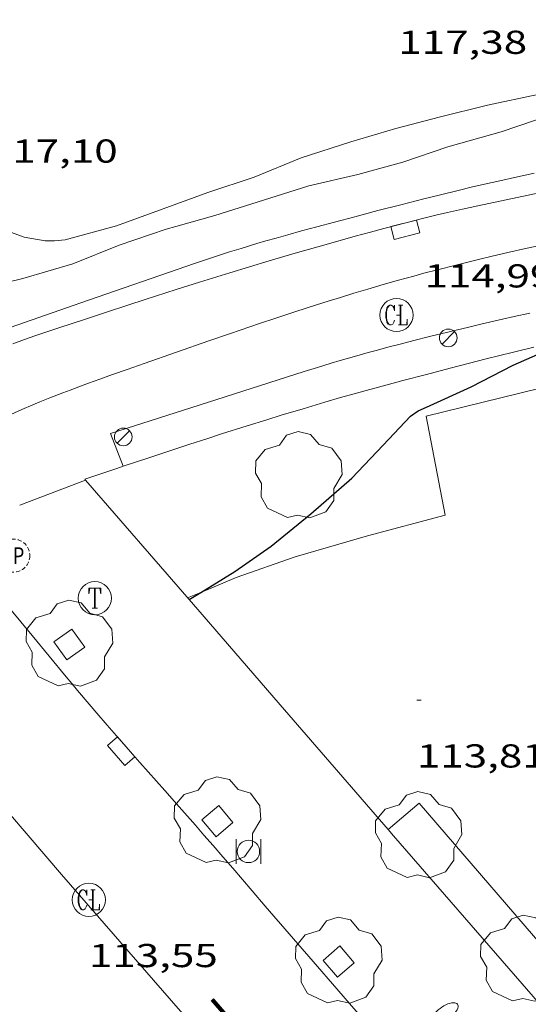
# Model space of a CAD drawing. Units: inches. Extents: x 452997 to 454003, y 4599997 to 4600502.
# Drawn here: x 453100 to 453123, y 4600427 to 4600472 of the extents above; entities that cross this region are included whole.
import ezdxf
from ezdxf.enums import TextEntityAlignment as Align

# ---------------------------------------------------------------- set-up
doc = ezdxf.new("R2010")
doc.units = ezdxf.units.IN
doc.header["$MEASUREMENT"] = 0
doc.linetypes.add('TRAZOS2', pattern=[0.375, 0.25, -0.125])
for name, color, linetype, lineweight in [('ARBRE', 7, 'Continuous', 0), ('CORBA DE NIVELL', 7, 'Continuous', 0), ('CORBA MESTRA', 7, 'Continuous', 0), ('COTA ALTIMETRICA', 7, 'Continuous', 0), ('EIX VIA URBANA PAVIMENTADA', 7, 'Continuous', 0), ('EMBORNAL', 7, 'Continuous', 0), ('ESCOCELL', 7, 'Continuous', 0), ('FANAL', 7, 'Continuous', 0), ('MUR', 7, 'Continuous', 0), ('PAPERERA', 7, 'Continuous', 0), ('PORTA ACCES DE VEHICLES', 7, 'Continuous', 0), ('REGISTRE CLAVEGUERAM', 7, 'Continuous', 0), ('REGISTRE ENLLUMENAT PUBLIC', 7, 'Continuous', 0), ('REGISTRE TELEFON', 7, 'Continuous', 0), ('TEXT DE CARRER', 7, 'Continuous', 0), ('VORERA', 7, 'Continuous', 0)]:
    doc.layers.add(name, color=color, linetype=linetype, lineweight=lineweight)
doc.styles.add('Style-Arial', font='ARIAL.TTF')

# ---------------------------------------------------------------- blocks, each defined once
blk = doc.blocks.new('RCLAVC')
at = {"color": 0, "linetype": 'ByBlock', "lineweight": -2, "flags": 128}
for points in [[(-0.158, 0.43), (-0.122, 0.26), (-0.122, 0.6), (-0.158, 0.43), (-0.228, 0.544), (-0.332, 0.6), (-0.402, 0.6), (-0.508, 0.544), (-0.578, 0.43), (-0.612, 0.316), (-0.648, 0.146), (-0.648, -0.146), (-0.612, -0.316), (-0.578, -0.43), (-0.508, -0.544), (-0.402, -0.6), (-0.332, -0.6), (-0.228, -0.544), (-0.158, -0.43), (-0.122, -0.316)], [(-0.402, 0.6), (-0.472, 0.544), (-0.542, 0.43), (-0.578, 0.316), (-0.612, 0.146), (-0.612, -0.146), (-0.578, -0.316), (-0.542, -0.43), (-0.472, -0.544), (-0.402, -0.6)], [(0.122, 0.6), (0.368, 0.6)], [(0.226, 0.6), (0.226, -0.6)], [(0.262, 0.6), (0.262, -0.6)], [(0.122, -0.6), (0.648, -0.6), (0.648, -0.26), (0.612, -0.6)]]:
    blk.add_lwpolyline(points, dxfattribs=at)
at = {"color": 0, "linetype": 'ByBlock', "lineweight": -2}
blk.add_circle((-0.001401012718677521, -0.0007607361078262329), 1, dxfattribs=at)
blk = doc.blocks.new('COTA')
at = {"color": 0, "linetype": 'ByBlock', "lineweight": -2}
blk.add_line((0, 0), (0.2, 0), dxfattribs=at)
blk = doc.blocks.new('REPC')
at = {"color": 0, "linetype": 'ByBlock', "lineweight": -2}
blk.add_circle((0.001121296942234039, 0.0002408043146133423), 1, dxfattribs=at)
at = {"color": 0, "linetype": 'ByBlock', "lineweight": -2, "style": 'Style-Arial', "width": 0.7999964000072}
blk.add_text('EP', height=1.000002, dxfattribs=at).set_placement((-0.0001425146484374409, 1.000000000033197e-06), align=Align.MIDDLE_CENTER)
blk = doc.blocks.new('RTELC')
at = {"color": 0, "linetype": 'ByBlock', "lineweight": -2, "flags": 128}
for points in [[(-0.306, 0.6), (-0.354, 0.26), (-0.354, 0.6), (0.354, 0.6), (0.354, 0.26), (0.308, 0.6)], [(-0.024, 0.6), (-0.024, -0.6)], [(0.024, 0.6), (0.024, -0.6)], [(-0.166, -0.6), (0.166, -0.6)]]:
    blk.add_lwpolyline(points, dxfattribs=at)
at = {"color": 0, "linetype": 'ByBlock', "lineweight": -2}
blk.add_circle((-0.001159542858600617, -0.0002807360887527466), 1, dxfattribs=at)
blk = doc.blocks.new('FANALD')
at = {"color": 0, "linetype": 'ByBlock', "lineweight": -2, "flags": 128}
for points in [[(-2.906, -0.006), (-2.898, -0.052), (-2.874, -0.096), (-2.836, -0.138), (-2.782, -0.176), (-2.716, -0.212), (-2.638, -0.242), (-2.55, -0.268), (-2.454, -0.286), (-2.352, -0.3), (-2.246, -0.306), (-2.142, -0.304), (-2.036, -0.298), (-1.936, -0.284), (-1.842, -0.262), (-1.756, -0.236), (-1.68, -0.204), (-1.616, -0.168), (-1.566, -0.128), (-1.532, -0.08600000000000001), (-1.51, -0.042), (-1.506, 0.004), (-1.518, 0.05), (-1.546, 0.094), (-1.588, 0.134), (-1.644, 0.174), (-1.714, 0.208), (-1.794, 0.236), (-1.884, 0.26), (-1.982, 0.278), (-2.084, 0.29), (-2.188, 0.294), (-2.294, 0.292), (-2.398, 0.282), (-2.498, 0.266), (-2.59, 0.246), (-2.674, 0.218), (-2.746, 0.184), (-2.808, 0.148), (-2.854, 0.106), (-2.886, 0.064), (-2.904, 0.018), (-2.906, -0.006)], [(0.198, -0.002), (0.19, 0.054), (0.166, 0.104), (0.13, 0.148), (0.084, 0.178), (0.03, 0.194), (-0.026, 0.194), (-0.08, 0.178), (-0.128, 0.148), (-0.166, 0.106), (-0.19, 0.056), (-0.198, 0), (-0.19, -0.056), (-0.168, -0.106), (-0.132, -0.15), (-0.08600000000000001, -0.18), (-0.032, -0.198), (0.024, -0.198), (0.078, -0.184), (0.126, -0.154), (0.164, -0.112), (0.188, -0.062), (0.198, -0.006), (0.198, -0.002)], [(2.898, -0.002), (2.89, 0.044), (2.866, 0.088), (2.828, 0.13), (2.774, 0.168), (2.708, 0.204), (2.63, 0.234), (2.542, 0.26), (2.446, 0.278), (2.344, 0.292), (2.238, 0.298), (2.134, 0.296), (2.028, 0.29), (1.928, 0.276), (1.834, 0.254), (1.748, 0.228), (1.672, 0.196), (1.608, 0.16), (1.558, 0.12), (1.524, 0.078), (1.502, 0.034), (1.498, -0.012), (1.51, -0.058), (1.538, -0.102), (1.58, -0.142), (1.636, -0.182), (1.706, -0.216), (1.786, -0.244), (1.876, -0.268), (1.974, -0.286), (2.076, -0.298), (2.18, -0.302), (2.286, -0.3), (2.39, -0.29), (2.49, -0.274), (2.582, -0.254), (2.666, -0.226), (2.738, -0.192), (2.8, -0.156), (2.846, -0.114), (2.878, -0.07200000000000001), (2.896, -0.026), (2.898, -0.002)], [(-1.506, -0.006), (-0.198, -0.006)], [(1.498, -0.002), (0.198, -0.002)]]:
    blk.add_lwpolyline(points, dxfattribs=at)
blk = doc.blocks.new('ESCOSE')
at = {"color": 0, "linetype": 'ByBlock', "lineweight": -2, "flags": 128}
blk.add_lwpolyline([(-0.5, -0.5), (0.5, -0.5), (0.5, 0.5), (-0.5, 0.5)], close=True, dxfattribs=at)
blk = doc.blocks.new('ARBRE')
at = {"color": 0, "linetype": 'ByBlock', "lineweight": -2, "flags": 128}
blk.add_lwpolyline([(-0.507, -1.872), (-1.415, -1.448), (-1.697, -0.9400000000000001), (-1.675, -0.342), (-1.951, 0.138), (-1.943, 0.686), (-1.511, 1.208), (-0.871, 1.406), (-0.543, 1.846), (-0.027, 2.012), (0.541, 1.882), (0.933, 1.428), (1.495, 1.262), (1.921, 0.6940000000000001), (1.969, 0.068), (1.593, -0.562), (1.593, -1.098), (1.229, -1.618), (0.505, -1.886), (-0.049, -1.762), (-0.507, -1.872)], dxfattribs=at)
blk = doc.blocks.new('FANAL')
at = {"color": 0, "linetype": 'ByBlock', "lineweight": -2}
blk.add_line((0.283, 0.283), (-0.283, -0.283), dxfattribs=at)
blk.add_circle((0.0002620689868927002, 0.0006722288131713868), 0.40000000060146, dxfattribs=at)
blk = doc.blocks.new('PAPERE')
at = {"color": 0, "linetype": 'ByBlock', "lineweight": -2, "flags": 128}
for points in [[(-0.749, 0.752), (-0.749, -0.748)], [(0.751, -0.748), (0.751, 0.752)]]:
    blk.add_lwpolyline(points, dxfattribs=at)
at = {"color": 0, "linetype": 'ByBlock', "lineweight": -2}
blk.add_circle((0, 0), 0.675, dxfattribs=at)
blk = doc.blocks.new('EMBORN')
at = {"color": 0, "linetype": 'ByBlock', "lineweight": -2, "flags": 128}
blk.add_lwpolyline([(0, 0), (1.2, 0), (1.2, 0.6), (0, 0.6)], close=True, dxfattribs=at)

msp = doc.modelspace()

# ---------------------------------------------------------------- linework, layer by layer
at = {"layer": 'CORBA DE NIVELL', "color": 30, "linetype": 'Continuous', "lineweight": 0, "elevation": 117.0001813968, "flags": 128}
msp.add_lwpolyline([(453098.2053626712, 4600462.89412888), (453100.2753600608, 4600462.127111985), (453101.2183603012, 4600461.966104581), (453101.6423609206, 4600461.961101356), (453102.1333620689, 4600462.01209771), (453104.4453704486, 4600462.644081146), (453106.5623795732, 4600463.414066277), (453108.57638828, 4600464.150052137), (453110.6823968792, 4600464.853037249), (453112.8064067884, 4600465.725022484), (453115.0484158034, 4600466.455006606), (453117.0904235141, 4600467.053992039), (453119.0514303861, 4600467.558977942), (453121.238437912, 4600468.103962194), (453123.507445102, 4600468.587945728), (453125.7944519104, 4600469.017929042), (453128.0344595792, 4600469.570912903), (453130.2854665063, 4600470.023896527), (453132.7334740422, 4600470.516878716), (453134.7454802193, 4600470.919864074), (453137.4064875847, 4600471.346844546), (453139.4674932156, 4600471.667829406), (453141.9734998931, 4600472.035810961)], dxfattribs=at)
at = {"layer": 'CORBA DE NIVELL', "color": 30, "linetype": 'Continuous', "lineweight": 0, "elevation": 116.0001798464}
msp.add_lwpolyline([(453124.2064394557, 4600467.700939049), (453121.8544297619, 4600466.903955661), (453119.4354207913, 4600466.215972949), (453117.4004123858, 4600465.523987317), (453115.3674050228, 4600464.969001881), (453113.1573977116, 4600464.457017855), (453111.1013895998, 4600463.808032449), (453108.8933808957, 4600463.112048123), (453107.1293744201, 4600462.619060744), (453106.6923727562, 4600462.489063857), (453104.5673640214, 4600461.77207887), (453102.4763543378, 4600460.923093418), (453100.2163457958, 4600460.259109537), (453098.0383384053, 4600459.730125242)], dxfattribs=at)
at = {"layer": 'CORBA MESTRA', "color": 30, "linetype": 'Continuous', "lineweight": 30, "elevation": 115.000178296}
for points in [[(453108.2644754536, 4600446.051458067), (453109.8072600091, 4600446.993016197), (453111.4522713003, 4600448.145005501), (453113.2392851941, 4600449.610994216), (453115.0923003589, 4600451.230982668), (453116.5213138721, 4600452.719974133), (453117.756325681, 4600454.023966785), (453118.1043280643, 4600454.266964521), (453118.4793299735, 4600454.441961947), (453120.502340083, 4600455.360948022), (453122.3973504187, 4600456.335935156), (453125.3592807388, 4600457.640556213)], [(453107.7318241114, 4600445.726382086), (453108.2644754536, 4600446.051458067)], [(453107.7312471771, 4600445.726029985), (453107.7318241114, 4600445.726382086)]]:
    msp.add_lwpolyline(points, dxfattribs=at)
at = {"layer": 'EIX VIA URBANA PAVIMENTADA', "color": 1, "linetype": 'Continuous', "lineweight": 20}
for points in [[(453123.8883943328, 4600461.818932344, 114.8971781363088), (453122.9603913538, 4600461.61593907, 114.92517817972), (453122.1493887079, 4600461.432944939, 114.95017821848), (453121.4413863582, 4600461.267950057, 114.9711782510384), (453120.8223842832, 4600461.120954526, 114.990178280496), (453120.2803824414, 4600460.988958432, 115.0061783053024), (453119.8073808127, 4600460.870961839, 115.020178327008), (453118.9803779296, 4600460.659967786, 115.0441783642176), (453118.3613757408, 4600460.497972231, 115.0631783936752), (453117.8973740729, 4600460.372975559, 115.0761784138304), (453117.2023715386, 4600460.180980534, 115.0961784448384), (453116.5083689679, 4600459.983985495, 115.1161784758464), (453115.8233663884, 4600459.783990382, 115.135178505304), (453115.1833639393, 4600459.591994941, 115.1531785332112), (453114.5853616237, 4600459.408999194, 115.170178559568), (453114.0253594277, 4600459.234003172, 115.1861785843744), (453113.5013573633, 4600459.069006892, 115.2011786076304), (453112.5203534372, 4600458.752013843, 115.2281786494912), (453111.6643499703, 4600458.470019901, 115.2511786851504), (453110.9173469153, 4600458.220025182, 115.2711787161584), (453109.6103415125, 4600457.775034408, 115.3041787673216), (453108.6313374377, 4600457.438041314, 115.3291788060816), (453107.1643312936, 4600456.928051654, 115.3641788603456), (453105.6953251314, 4600456.416062007, 115.3961789099584), (453104.9333219317, 4600456.150067376, 115.4091789301136), (453104.2693191192, 4600455.91507205, 115.4141789378656), (453103.6883166478, 4600455.708076137, 115.4161789409664), (453103.181314458, 4600455.523079698, 115.415178939416), (453102.7393125285, 4600455.359082798, 115.4121789347648), (453102.3523108207, 4600455.213085507, 115.410178931664), (453102.0153093194, 4600455.084087864, 115.4071789270128), (453101.4263066535, 4600454.853091976, 115.40017891616), (453100.9853046192, 4600454.675095045, 115.395178908408), (453100.6563030697, 4600454.538097329, 115.3911789022064), (453100.162300718, 4600454.329100753, 115.385178892904), (453099.6712983178, 4600454.113104144, 115.380178885152)], [(453143.6397729837, 4600387.203369573, 108.5347060595809), (453138.4958824536, 4600391.370712285, 109.10016914864), (453129.3479477123, 4600401.840797928, 110.460171257184), (453115.3740477288, 4600417.877928819, 112.4761743827904), (453101.9561438575, 4600433.289054521, 114.1081769130432), (453088.9032394519, 4600448.555177229, 115.5321791208128), (453087.8042221576, 4600449.839172211, 115.6540656998156)]]:
    msp.add_polyline3d(points, dxfattribs=at)
at = {"layer": 'MUR', "color": 1, "linetype": 'Continuous', "lineweight": 20, "elevation": 115.984142316202, "flags": 128}
msp.add_lwpolyline([(453103.0502549293, 4600451.133064044), (453103.0112812271, 4600451.178074254)], dxfattribs=at)
at = {"layer": 'MUR', "color": 1, "linetype": 'Continuous', "lineweight": 20}
for points, elevation in [([(453107.7318241114, 4600445.726382086), (453103.0502549293, 4600451.133064044)], 115.3790300078003), ([(453108.1252443438, 4600445.272026295), (453107.7318241114, 4600445.726382086)], 115.3281788047752)]:
    msp.add_lwpolyline(points, dxfattribs=dict(at, elevation=elevation))
at = {"layer": 'MUR', "color": 1, "linetype": 'Continuous', "lineweight": 20, "extrusion": (0.05521258762429358, -0.06376481182966184, 0.9964364600616326), "elevation": -268214.3379103389, "flags": 128}
msp.add_lwpolyline([(3353949.101507363, 3169922.141008514), (3353949.101507363, 3169929.337499783)], dxfattribs=at)
at = {"layer": 'MUR', "color": 1, "linetype": 'Continuous', "lineweight": 20}
for points in [[(453104.7492448263, 4600451.76017558, 116.0157619876546), (453105.9132931009, 4600452.150053739, 116.0221798805088), (453106.9042971336, 4600452.479046729, 116.02517988516), (453107.7723006418, 4600452.764040586, 116.0261798867104), (453108.5333036958, 4600453.011035195, 116.0241798836096), (453109.1993063444, 4600453.224030471, 116.0211798789584), (453110.3673109551, 4600453.593022181, 116.0121798650048), (453111.2443143785, 4600453.865015949, 116.0031798510512), (453111.902316939, 4600454.068011271, 115.9961798401984), (453112.8913207485, 4600454.368004232, 115.9821798184928), (453113.8813245217, 4600454.662997177, 115.9661797936864), (453114.5853271687, 4600454.867992153, 115.9541797750816), (453115.2033294546, 4600455.042987736, 115.9421797564768), (453115.7443314315, 4600455.192983863, 115.9321797409728), (453116.6933348528, 4600455.449977062, 115.9131797115152), (453117.4053373907, 4600455.638971952, 115.8991796898096), (453118.4753411741, 4600455.918964268, 115.8761796541504), (453119.5453449422, 4600456.19695658, 115.8541796200416), (453121.1803506716, 4600456.617944827, 115.8211795688784), (453122.4083549351, 4600456.928935991, 115.795179528568), (453123.329358093, 4600457.156929357, 115.77517949756)], [(453103.0112812266, 4600451.178074251, 116.0061798557024), (453104.4622871638, 4600451.664063995, 116.0141798681056), (453104.7492448263, 4600451.76017558, 116.0157619876546)], [(453116.7471821615, 4600435.314945434, 113.8041764417216), (453118.1391933715, 4600436.507936722, 113.8041764417216), (453126.889129901, 4600426.35485459, 111.780173303712), (453137.2130555166, 4600414.441757787, 110.060170637024), (453152.6989433293, 4600396.491612458, 108.7841686587136)], [(453150.5149375684, 4600396.178628543, 109.110169164144), (453142.4369969137, 4600405.65070452, 110.5181713471072), (453131.1340788018, 4600418.752810595, 112.310174125424), (453116.9861804378, 4600435.038943193, 114.1821770277728), (453116.7471821615, 4600435.314945434, 114.2131770758352)]]:
    msp.add_polyline3d(points, dxfattribs=at)
at = {"layer": 'PORTA ACCES DE VEHICLES', "color": 7, "linetype": 'Continuous', "lineweight": 20, "extrusion": (0.05522350661136285, -0.06377231840978435, 0.9964353745839145), "elevation": -268243.9240873075, "flags": 128}
msp.add_lwpolyline([(3354075.084278516, 3169799.554164968), (3354075.084278516, 3169793.532316709)], dxfattribs=at)
at = {"layer": 'VORERA', "color": 1, "linetype": 'Continuous', "lineweight": 0, "extrusion": (-0.01850087058266309, 0.3099208347773947, 0.9505823446490926), "elevation": 1417502.555556217, "flags": 128}
msp.add_lwpolyline([(-726463.9098971516, -4339639.089695875), (-726463.4290957004, -4339639.037427045), (-726463.0095434997, -4339638.988016766), (-726462.64231613, -4339638.942613318), (-726462.3214242465, -4339638.901556614), (-726461.759975182, -4339638.823123153), (-726461.3406464434, -4339638.759768231), (-726461.0262057553, -4339638.70915397), (-726460.554835245, -4339638.62910694), (-726460.0850440038, -4339638.541683403), (-726455.8007540435, -4339637.717836628), (-726451.5164044864, -4339636.893040963)], dxfattribs=at)
at = {"layer": 'VORERA', "color": 1, "linetype": 'Continuous', "lineweight": 0}
for points, elevation in [([(453104.1812987094, 4600453.243068583), (453104.7492448263, 4600451.76017558)], 115.2541786898219), ([(453103.0502809456, 4600451.133073888), (453103.0502549293, 4600451.133064044)], 115.155178536319)]:
    msp.add_lwpolyline(points, dxfattribs=dict(at, elevation=elevation))
at = {"layer": 'VORERA', "color": 1, "linetype": 'Continuous', "lineweight": 0, "flags": 128}
for points, elevation in [([(453104.7492448263, 4600451.76017558), (453104.7492883377, 4600451.760061973)], 115.2441794403692), ([(453103.0502549293, 4600451.133064044), (453100.0692677654, 4600450.005094756)], 115.1551780912252)]:
    msp.add_lwpolyline(points, dxfattribs=dict(at, elevation=elevation))
at = {"layer": 'VORERA', "color": 1, "linetype": 'Continuous', "lineweight": 0}
for points in [[(453123.3444470629, 4600465.022973813, 115.0328610774808), (453123.0134167632, 4600464.953943843, 115.0461783673184), (453122.5904154169, 4600464.862946912, 115.0621783921248), (453121.7974128672, 4600464.688952659, 115.0891784339856), (453121.1044105939, 4600464.530957672, 115.110178466544), (453120.4994085861, 4600464.389962044, 115.1261784913504), (453119.9704068099, 4600464.263965862, 115.1391785115056), (453119.0454036687, 4600464.038972532, 115.1591785425136), (453118.3534012832, 4600463.865977515, 115.1731785642192), (453117.3143976692, 4600463.601984988, 115.1931785952272), (453116.2773940204, 4600463.332992439, 115.2141786277856), (453115.2313903197, 4600463.058999951, 115.235178660344), (453114.3163870801, 4600462.819006522, 115.2531786882512), (453113.5163842161, 4600462.605012259, 115.2691787130576), (453112.8173816908, 4600462.41501727, 115.2821787332128), (453112.2073794627, 4600462.246021636, 115.2941787518176), (453111.6733774891, 4600462.095025453, 115.3041787673216), (453111.2083757514, 4600461.961028773, 115.3131787812752), (453110.8013742176, 4600461.842031677, 115.3211787936784), (453110.0903714839, 4600461.627036738, 115.3361788169344), (453109.5583694072, 4600461.46204052, 115.3471788339888), (453109.1613678281, 4600461.335043334, 115.355178846392), (453108.5663654184, 4600461.139047545, 115.3681788665472), (453107.9733629663, 4600460.937051732, 115.3821788882528), (453102.8393414782, 4600459.154087923, 115.5021790743008), (453097.7153200283, 4600457.37412404, 115.6181792541472)], [(453099.7533226644, 4600457.30510847, 115.5111790882544), (453100.2843249596, 4600457.499104742, 115.5021790743008), (453100.7513269356, 4600457.664101454, 115.4961790649984), (453101.1613286335, 4600457.80409856, 115.490179055696), (453101.8813315783, 4600458.045093471, 115.4811790417424), (453102.9633359343, 4600458.398085809, 115.4661790184864), (453103.5043381084, 4600458.574081977, 115.4571790045328), (453104.0453402977, 4600458.752078148, 115.4461789874784), (453104.9553439849, 4600459.052071709, 115.4261789564704), (453105.7523472009, 4600459.313066066, 115.4091789301136), (453107.1493527887, 4600459.764056165, 115.3781788820512), (453108.1973569401, 4600460.09704873, 115.355178846392), (453108.9853600284, 4600460.343043132, 115.3381788200352), (453109.5763623255, 4600460.52503893, 115.32517879988), (453110.4653657449, 4600460.794032603, 115.305178768872), (453111.356369137, 4600461.059026252, 115.2861787394144), (453112.5293735581, 4600461.402017884, 115.2641787053056), (453113.5573774053, 4600461.699010544, 115.2481786804992), (453114.4573807431, 4600461.955004113, 115.235178660344), (453115.245383634, 4600462.174998475, 115.2241786432896), (453115.9363861394, 4600462.363993525, 115.215178629336), (453116.5413883142, 4600462.526989186, 115.2061786153824), (453117.0713901905, 4600462.665985381, 115.1971786014288), (453117.5353918204, 4600462.785982046, 115.1891785890256), (453118.3493946226, 4600462.988976185, 115.1731785642192), (453118.9613966945, 4600463.136971771, 115.1581785409632), (453119.4203982255, 4600463.244968456, 115.1461785223584), (453120.1104004865, 4600463.401963463, 115.1261784913504), (453120.8024026976, 4600463.551958446, 115.1021784541408), (453125.1404163885, 4600464.469926954, 114.9421782060768)], [(453123.1493694609, 4600458.691933102, 115.0011782975504), (453122.4453671857, 4600458.535938201, 115.0371783533648), (453121.9183654657, 4600458.416942015, 115.0611783905744), (453121.5223641688, 4600458.326944882, 115.0771784153808), (453120.9293622101, 4600458.189949169, 115.0971784463888)], [(453120.9293622101, 4600458.189949169, 115.0971784463888), (453120.3373602375, 4600458.050953445, 115.110178466544), (453119.8713586728, 4600457.939956808, 115.1171784773968), (453119.4353572002, 4600457.834959955, 115.1211784835984), (453118.6173544069, 4600457.633965849, 115.1241784882496), (453117.9023519326, 4600457.453970995, 115.1221784851488), (453117.2783497436, 4600457.29297548, 115.120178482048), (453116.7323478045, 4600457.1489794, 115.1161784758464), (453116.2553460937, 4600457.02098282, 115.1131784711952), (453115.8393445839, 4600456.9069858, 115.1111784680944), (453115.1113418998, 4600456.701991005, 115.1071784618928), (453114.5673398575, 4600456.543994888, 115.1071784618928), (453114.1593383068, 4600456.422997796, 115.1071784618928), (453113.5493359498, 4600456.237002136, 115.1111784680944), (453112.9413335579, 4600456.046006453, 115.1181784789472), (453108.5613161372, 4600454.645037515, 115.1861785843744), (453104.1812987088, 4600453.243068575, 115.2541786898016)], [(453118.4623268438, 4600454.032961442, 114.7581779208032), (453119.3202941212, 4600449.544947973, 114.6541777595616), (453115.8062815637, 4600448.607973184, 114.7501779084), (453112.5382693647, 4600447.667996522, 114.7981779828192), (453109.8612580291, 4600446.721015366, 114.8061779952224), (453108.2644754536, 4600446.051458067, 114.8170948878507)], [(453115.4011167717, 4600426.971942713, 112.80017488512), (453114.9901197462, 4600427.447946569, 112.8511749641904), (453114.2191253265, 4600428.340953805, 112.940175102176), (453113.5451302074, 4600429.121960129, 113.0131752153552), (453111.1831472898, 4600431.85598229, 113.2581755952032), (453110.5931515574, 4600432.538987826, 113.3211756928784), (453109.7081579625, 4600433.56399613, 113.420175846368), (453109.2651611681, 4600434.077000285, 113.4731759285392), (453108.8221643662, 4600434.58900444, 113.5281760138112), (453108.4061673556, 4600435.068008339, 113.5821760975328), (453108.0161701503, 4600435.516011993, 113.6361761812544), (453107.2801753599, 4600436.353018875, 113.7411763440464), (453106.6351798988, 4600437.0830249, 113.8371764928848), (453105.5071878392, 4600438.360035439, 114.0091767595536), (453104.6631938148, 4600439.320043332, 114.1371769580048), (453104.0331983239, 4600440.043049232, 114.230177102192), (453103.5632017228, 4600440.587053642, 114.2971772060688), (453103.2122042895, 4600440.997056941, 114.3461772820384), (453102.6882081587, 4600441.614061873, 114.415177389016), (453102.4282101153, 4600441.925064328, 114.4481774401792), (453102.1692120734, 4600442.236066775, 114.480177489792), (453100.6272237956, 4600444.096081359, 114.6641777750656), (453099.0862355193, 4600445.956095936, 114.8481780603392)], [(453108.2644754536, 4600446.051458067, 114.8170948878507), (453107.667247647, 4600445.801030586, 114.8211780184784)]]:
    msp.add_polyline3d(points, dxfattribs=at)

# ---------------------------------------------------------------- block references
at = {"layer": 'ARBRE', "color": 3, "linetype": 'Continuous', "lineweight": 0, "xscale": 1.000001550400009, "yscale": 1.000001550399986, "zscale": 1.0000015504, "rotation": 359.9995652666707}
for p in [(453112.6902972949, 4600451.318001028, 115.30017876112), (453102.3142233458, 4600443.692067932, 114.510177536304), (453109.01517308, 4600435.698004696, 113.8461765068384), (453118.1121820773, 4600435.024934627, 113.740176342496), (453114.5001333574, 4600429.341953224, 112.830174931632), (453122.8761470489, 4600429.434889815, 112.7641748293056)]:
    msp.add_blockref('ARBRE', p, dxfattribs=at)
at = {"layer": 'COTA ALTIMETRICA', "color": 7, "linetype": 'Continuous', "lineweight": 0, "xscale": 1.000001550400009, "yscale": 1.000001550399986, "zscale": 1.0000015504, "rotation": 359.9995652666707}
for p in [(453117.1213594854, 4600458.608978712, 114.990178280496), (453118.039228635, 4600441.175944719, 113.8081764479232), (453103.201137062, 4600432.139043292, 113.55017604792)]:
    msp.add_blockref('COTA', p, dxfattribs=at)
at = {"layer": 'EMBORNAL', "color": 7, "linetype": 'Continuous', "lineweight": 0, "yscale": 1.000001550399986, "zscale": 1.0000015504}
for p, xscale, rotation in [((453118.0263935149, 4600462.908978512, 115.1791785735216), 1.000001550399995, 194.3321801954373), ((453105.2841894208, 4600438.614037525, 114.0431768122672), 1.000001550400017, 131.2807407294679)]:
    msp.add_blockref('EMBORN', p, dxfattribs=dict(at, xscale=xscale, rotation=rotation))
at = {"layer": 'ESCOCELL', "color": 1, "linetype": 'Continuous', "lineweight": 0, "zscale": 1.0000015504, "rotation": 125.4436693637308}
msp.add_blockref('ESCOSE', (453102.3142233458, 4600443.692067932, 114.510177536304), dxfattribs=at)
at = {"layer": 'ESCOCELL', "color": 1, "linetype": 'Continuous', "lineweight": 0, "zscale": 1.0000015504}
for p, xscale, yscale, rotation in [((453109.01517308, 4600435.698004696, 113.8461765068384), 1.000001550399998, 1.000001550399986, 129.9906982420859), ((453114.5001333574, 4600429.341953224, 112.830174931632), 1.00000373469634, 1.000003734696321, 130.8316198948017)]:
    msp.add_blockref('ESCOSE', p, dxfattribs=dict(at, xscale=xscale, yscale=yscale, rotation=rotation))
at = {"layer": 'FANAL', "color": 7, "linetype": 'Continuous', "lineweight": 0, "zscale": 1.0000015504}
for name, p, xscale, yscale, rotation in [('FANAL', (453119.4603552586, 4600457.57395936, 115.1181784789472), 1.000001550400009, 1.000001550399986, 359.9995652666707), ('FANAL', (453104.7572984333, 4600453.089063966, 115.2621787022048), 1.000001550400009, 1.000001550399986, 359.9995652666707), ('FANALD', (453117.5081106829, 4600425.738924814, 112.6191746044976), 1.000002577415068, 1.000002577415074, 215.0072135576725)]:
    msp.add_blockref(name, p, dxfattribs=dict(at, xscale=xscale, yscale=yscale, rotation=rotation))
at = {"layer": 'PAPERERA', "color": 7, "linetype": 'Continuous', "lineweight": 0, "xscale": 0.7500011627999923, "yscale": 0.7500011628000038, "zscale": 0.7500011628000001, "rotation": 359.9995652666702}
msp.add_blockref('PAPERE', (453110.419164839, 4600434.324991914, 113.5721760820288), dxfattribs=at)
at = {"layer": 'REGISTRE CLAVEGUERAM', "color": 7, "linetype": 'Continuous', "lineweight": 0, "xscale": 0.7500011627999923, "yscale": 0.7500011628000038, "zscale": 0.7500011628000001, "rotation": 359.9995652666702}
for p in [(453117.1213594854, 4600458.608978712, 114.990178280496), (453103.201137062, 4600432.139043292, 113.55017604792)]:
    msp.add_blockref('RCLAVC', p, dxfattribs=at)
at = {"layer": 'REGISTRE ENLLUMENAT PUBLIC', "color": 1, "linetype": 'TRAZOS2', "lineweight": 0, "xscale": 0.7500011627999923, "yscale": 0.7500011628000038, "zscale": 0.7500011628000001, "rotation": 359.9995652666702}
msp.add_blockref('REPC', (453099.7782499614, 4600447.718093417, 115.020178327008), dxfattribs=at)
at = {"layer": 'REGISTRE TELEFON', "color": 1, "linetype": 'Continuous', "lineweight": 0, "xscale": 0.7500011627999923, "yscale": 0.7500011628000038, "zscale": 0.7500011628000001, "rotation": 359.9995652666702}
msp.add_blockref('RTELC', (453103.4702410642, 4600445.791062417, 114.670177784368), dxfattribs=at)

# ---------------------------------------------------------------- texts
at = {"layer": 'COTA ALTIMETRICA', "color": 7, "linetype": 'Continuous', "lineweight": 0, "style": 'Style-Arial', "width": 1.333331428571429}
for s, p in [('117,38', (453117.198457264, 4600471.479998081, 117.3761819797504)), ('117,10', (453098.6723911732, 4600466.555131014, 117.1041815580416)), ('114,99', (453118.3843788645, 4600460.904972688, 114.990178280496)), ('113,81', (453118.03921346, 4600439.175941617, 113.8081764479232)), ('113,55', (453103.201121887, 4600430.139040191, 113.55017604792))]:
    msp.add_text(s, height=1.05000162792, rotation=359.99956526667, dxfattribs=at).set_placement(p, align=Align.TOP_LEFT)
at = {"layer": 'TEXT DE CARRER', "color": 7, "linetype": 'Continuous', "lineweight": 0, "style": 'Style-Arial', "width": 1.401139323360561}
msp.add_text('Torrent de les Piques', height=1.759994728691597, rotation=310.9236069281187, dxfattribs=at).set_placement((453118.945714223, 4600414.697067466), align=Align.MIDDLE_CENTER)

doc.saveas('drawing.dxf')
